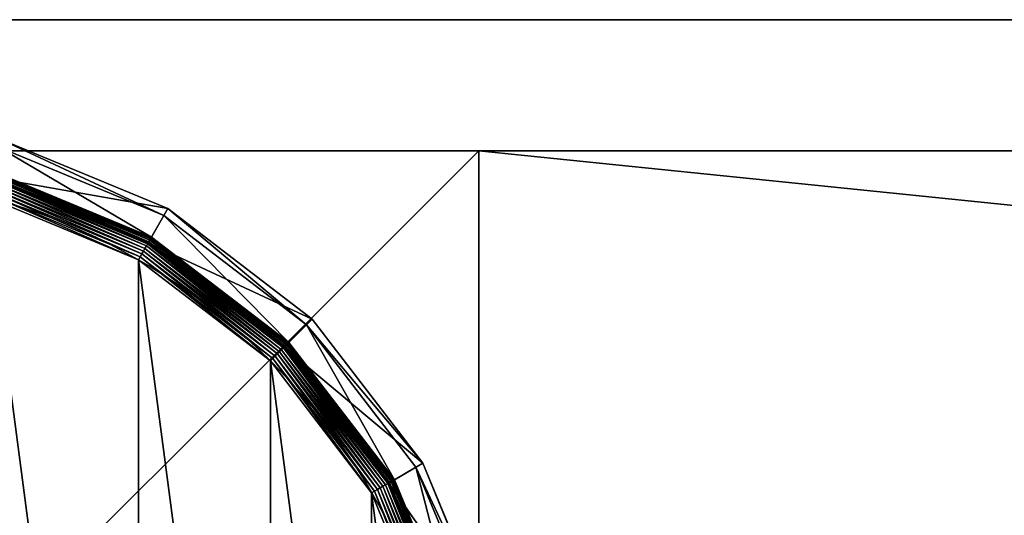
# Model space of a CAD drawing. Extents: x -5 to 595, y -5 to 595.
# Drawn here: x 33 to 70, y 576 to 595 of the extents above; entities that cross this region are included whole.
import ezdxf

# ---------------------------------------------------------------- set-up
doc = ezdxf.new("R2010")
doc.units = 0
doc.layers.get('0').update_dxf_attribs({"color": 13, "linetype": 'CONTINUOUS'})

# ---------------------------------------------------------------- blocks, each defined once
blk = doc.blocks.new('CUBIT_DESK_LEG')
at = {"color": 7}
for p, q in [((0, 50, 291), (0, 0, 291)), ((0, 50, 705), (0, 0, 705)), ((0, 50, 294), (0, 0, 294)), ((0, 0, 291), (50, 0, 291)), ((0, 0, 705), (50, 0, 705)), ((0, 0, 291), (0, 0, 294)), ((0, 0, 294), (50, 0, 294)), ((0, 0, 294), (0, 0, 705))]:
    blk.add_line(p, q, dxfattribs=at)
mesh = blk.add_polyface(dxfattribs=at)
corners = [(50, 50, 291), (0, 0, 291), (0, 50, 291), (50, 0, 291)]
mesh.append_faces([[corners[k] for k in face] for face in [(0, 1, 2), (1, 0, 3)]], dxfattribs={"vtx0": -1, "color": 7})
mesh = blk.add_polyface(dxfattribs=at)
corners = [(50, 0, 705), (0, 50, 705), (0, 0, 705), (50, 50, 705)]
mesh.append_faces([[corners[k] for k in face] for face in [(0, 1, 2), (1, 0, 3)]], dxfattribs={"vtx0": -1, "color": 7})
mesh = blk.add_polyface(dxfattribs=at)
corners = [(0, 50, 705), (0, 0, 294), (0, 0, 705), (0, 50, 294)]
mesh.append_faces([[corners[k] for k in face] for face in [(0, 1, 2), (1, 0, 3)]], dxfattribs={"vtx0": -1, "color": 7})
mesh = blk.add_polyface(dxfattribs=at)
corners = [(50, 50, 294), (0, 0, 294), (0, 50, 294), (50, 0, 294)]
mesh.append_faces([[corners[k] for k in face] for face in [(0, 1, 2), (1, 0, 3)]], dxfattribs={"vtx0": -1, "color": 7})
mesh = blk.add_polyface(dxfattribs=at)
corners = [(0, 50, 294), (0, 0, 291), (0, 0, 294), (0, 50, 291)]
mesh.append_faces([[corners[k] for k in face] for face in [(0, 1, 2), (1, 0, 3)]], dxfattribs={"vtx0": -1, "color": 7})
mesh = blk.add_polyface(dxfattribs=at)
corners = [(50, 0, 705), (0, 0, 294), (50, 0, 294), (0, 0, 705)]
mesh.append_faces([[corners[k] for k in face] for face in [(0, 1, 2), (1, 0, 3)]], dxfattribs={"vtx0": -1, "color": 7})
mesh = blk.add_polyface(dxfattribs=at)
corners = [(50, 0, 294), (0, 0, 291), (50, 0, 291), (0, 0, 294)]
mesh.append_faces([[corners[k] for k in face] for face in [(0, 1, 2), (1, 0, 3)]], dxfattribs={"vtx0": -1, "color": 7})
blk = doc.blocks.new('GROUP_30')
at = {"color": 7}
for p, q in [((349.97, 432.71, 85.3), (295.45, 455.29, 85.3)), ((294.79, 452.82, 47.66), (348.69, 430.49, 47.66)), ((344.31, 422.91, 5.85), (292.52, 444.36, 5.85)), ((344.49, 423.22, 7.03), (292.62, 444.71, 7.03)), ((344.6, 423.41, 8.24), (292.67, 444.92, 8.24)), ((344.64, 423.48, 9.48), (292.69, 444.99, 9.48)), ((344.64, 423.48, 42.65), (292.69, 444.99, 42.65)), ((342.97, 420.58, 1.96), (291.83, 441.77, 1.96)), ((343.39, 421.31, 2.78), (292.05, 442.58, 2.78)), ((292.14, 442.93, 104.26), (343.57, 421.63, 104.26)), ((343.76, 421.95, 3.71), (292.24, 443.29, 3.71)), ((344.07, 422.49, 4.74), (292.4, 443.89, 4.74)), ((341.48, 418, 0.32), (291.06, 438.89, 0.32)), ((342.01, 418.92, 0.72), (291.33, 439.91, 0.72)), ((342.51, 419.78, 1.27), (291.59, 440.87, 1.27)), ((340.93, 417.05, 0.08), (290.77, 437.83, 0.08)), ((343.57, 421.63, 104.26), (349.97, 432.71, 85.3)), ((349.97, 432.71, 85.3), (348.69, 430.49, 47.66)), ((396.79, 396.79, 85.3), (349.97, 432.71, 85.3)), ((344.64, 423.48, 42.65), (348.69, 430.49, 47.66)), ((348.69, 430.49, 47.66), (394.98, 394.98, 47.66)), ((343.76, 421.95, 3.71), (343.39, 421.31, 2.78)), ((344.07, 422.49, 4.74), (343.76, 421.95, 3.71)), ((388, 388, 3.71), (343.76, 421.95, 3.71)), ((344.31, 422.91, 5.85), (344.07, 422.49, 4.74)), ((388.44, 388.44, 4.74), (344.07, 422.49, 4.74)), ((344.49, 423.22, 7.03), (344.31, 422.91, 5.85)), ((388.79, 388.79, 5.85), (344.31, 422.91, 5.85)), ((344.6, 423.41, 8.24), (344.49, 423.22, 7.03)), ((389.04, 389.04, 7.03), (344.49, 423.22, 7.03)), ((344.64, 423.48, 9.48), (344.6, 423.41, 8.24)), ((389.2, 389.2, 8.24), (344.6, 423.41, 8.24)), ((389.25, 389.25, 9.48), (344.64, 423.48, 9.48)), ((344.64, 423.48, 9.48), (344.64, 423.48, 42.65)), ((389.25, 389.25, 42.65), (344.64, 423.48, 42.65)), ((342.01, 418.92, 0.72), (341.48, 418, 0.32)), ((342.51, 419.78, 1.27), (342.01, 418.92, 0.72)), ((385.52, 385.52, 0.72), (342.01, 418.92, 0.72)), ((342.97, 420.58, 1.96), (342.51, 419.78, 1.27)), ((386.23, 386.23, 1.27), (342.51, 419.78, 1.27)), ((343.39, 421.31, 2.78), (342.97, 420.58, 1.96)), ((386.89, 386.89, 1.96), (342.97, 420.58, 1.96)), ((387.48, 387.48, 2.78), (343.39, 421.31, 2.78)), ((343.57, 421.63, 104.26), (387.74, 387.74, 104.26)), ((340.93, 417.05, 0.08), (340.37, 416.09)), ((341.48, 418, 0.32), (340.93, 417.05, 0.08)), ((384, 384, 0.08), (340.93, 417.05, 0.08)), ((384.78, 384.78, 0.32), (341.48, 418, 0.32)), ((387.74, 387.74, 104.26), (396.79, 396.79, 85.3)), ((396.79, 396.79, 85.3), (394.98, 394.98, 47.66)), ((432.71, 349.97, 85.3), (396.79, 396.79, 85.3)), ((389.25, 389.25, 42.65), (394.98, 394.98, 47.66)), ((394.98, 394.98, 47.66), (430.49, 348.69, 47.66)), ((386.89, 386.89, 1.96), (386.23, 386.23, 1.27)), ((387.48, 387.48, 2.78), (386.89, 386.89, 1.96)), ((420.58, 342.97, 1.96), (386.89, 386.89, 1.96)), ((388, 388, 3.71), (387.48, 387.48, 2.78)), ((421.31, 343.39, 2.78), (387.48, 387.48, 2.78)), ((387.74, 387.74, 104.26), (421.63, 343.57, 104.26)), ((388.44, 388.44, 4.74), (388, 388, 3.71)), ((421.95, 343.76, 3.71), (388, 388, 3.71)), ((388.79, 388.79, 5.85), (388.44, 388.44, 4.74)), ((422.49, 344.07, 4.74), (388.44, 388.44, 4.74)), ((389.04, 389.04, 7.03), (388.79, 388.79, 5.85)), ((422.91, 344.31, 5.85), (388.79, 388.79, 5.85)), ((389.2, 389.2, 8.24), (389.04, 389.04, 7.03)), ((423.22, 344.49, 7.03), (389.04, 389.04, 7.03)), ((389.25, 389.25, 9.48), (389.2, 389.2, 8.24)), ((423.41, 344.6, 8.24), (389.2, 389.2, 8.24)), ((423.48, 344.64, 9.48), (389.25, 389.25, 9.48)), ((389.25, 389.25, 9.48), (389.25, 389.25, 42.65)), ((423.48, 344.64, 42.65), (389.25, 389.25, 42.65)), ((384, 384, 0.08), (383.22, 383.22)), ((384.78, 384.78, 0.32), (384, 384, 0.08)), ((417.05, 340.93, 0.08), (384, 384, 0.08)), ((385.52, 385.52, 0.72), (384.78, 384.78, 0.32)), ((418, 341.48, 0.32), (384.78, 384.78, 0.32)), ((386.23, 386.23, 1.27), (385.52, 385.52, 0.72)), ((418.92, 342.01, 0.72), (385.52, 385.52, 0.72)), ((419.78, 342.51, 1.27), (386.23, 386.23, 1.27)), ((421.63, 343.57, 104.26), (432.71, 349.97, 85.3)), ((423.48, 344.64, 42.65), (430.49, 348.69, 47.66)), ((432.71, 349.97, 85.3), (430.49, 348.69, 47.66)), ((430.49, 348.69, 47.66), (452.82, 294.79, 47.66)), ((455.29, 295.45, 85.3), (432.71, 349.97, 85.3)), ((418.92, 342.01, 0.72), (418, 341.48, 0.32)), ((419.78, 342.51, 1.27), (418.92, 342.01, 0.72)), ((439.91, 291.33, 0.72), (418.92, 342.01, 0.72)), ((420.58, 342.97, 1.96), (419.78, 342.51, 1.27)), ((440.87, 291.59, 1.27), (419.78, 342.51, 1.27)), ((421.31, 343.39, 2.78), (420.58, 342.97, 1.96)), ((441.77, 291.83, 1.96), (420.58, 342.97, 1.96)), ((421.95, 343.76, 3.71), (421.31, 343.39, 2.78)), ((442.58, 292.05, 2.78), (421.31, 343.39, 2.78)), ((421.63, 343.57, 104.26), (442.93, 292.14, 104.26)), ((422.49, 344.07, 4.74), (421.95, 343.76, 3.71)), ((443.29, 292.24, 3.71), (421.95, 343.76, 3.71)), ((422.91, 344.31, 5.85), (422.49, 344.07, 4.74)), ((443.89, 292.4, 4.74), (422.49, 344.07, 4.74)), ((423.22, 344.49, 7.03), (422.91, 344.31, 5.85)), ((444.36, 292.52, 5.85), (422.91, 344.31, 5.85)), ((423.41, 344.6, 8.24), (423.22, 344.49, 7.03)), ((444.71, 292.62, 7.03), (423.22, 344.49, 7.03)), ((423.48, 344.64, 9.48), (423.41, 344.6, 8.24)), ((444.92, 292.67, 8.24), (423.41, 344.6, 8.24)), ((444.99, 292.69, 9.48), (423.48, 344.64, 9.48)), ((423.48, 344.64, 9.48), (423.48, 344.64, 42.65)), ((444.99, 292.69, 42.65), (423.48, 344.64, 42.65)), ((417.05, 340.93, 0.08), (416.09, 340.37)), ((418, 341.48, 0.32), (417.05, 340.93, 0.08)), ((437.83, 290.77, 0.08), (417.05, 340.93, 0.08)), ((438.89, 291.06, 0.32), (418, 341.48, 0.32))]:
    blk.add_line(p, q, dxfattribs=at)
blk.add_circle((236.95, 236.95), 206.86, dxfattribs=at)
mesh = blk.add_polyface(dxfattribs=at)
corners = [(292.14, 442.93, 104.26), (349.97, 432.71, 85.3), (295.45, 455.29, 85.3), (343.57, 421.63, 104.26)]
mesh.append_faces([[corners[k] for k in face] for face in [(0, 1, 2), (1, 0, 3)]], dxfattribs={"vtx0": -1, "color": 7})
mesh = blk.add_polyface(dxfattribs=at)
corners = [(295.45, 455.29, 85.3), (348.69, 430.49, 47.66), (294.79, 452.82, 47.66), (349.97, 432.71, 85.3)]
mesh.append_faces([[corners[k] for k in face] for face in [(0, 1, 2), (1, 0, 3)]], dxfattribs={"vtx0": -1, "color": 7})
mesh = blk.add_polyface(dxfattribs=at)
corners = [(294.79, 452.82, 47.66), (344.64, 423.48, 42.65), (292.69, 444.99, 42.65), (348.69, 430.49, 47.66)]
mesh.append_faces([[corners[k] for k in face] for face in [(0, 1, 2), (1, 0, 3)]], dxfattribs={"vtx0": -1, "color": 7})
mesh = blk.add_polyface(dxfattribs=at)
corners = [(292.52, 444.36, 5.85), (344.07, 422.49, 4.74), (292.4, 443.89, 4.74), (344.31, 422.91, 5.85)]
mesh.append_faces([[corners[k] for k in face] for face in [(0, 1, 2), (1, 0, 3)]], dxfattribs={"vtx0": -1, "color": 7})
mesh = blk.add_polyface(dxfattribs=at)
corners = [(292.62, 444.71, 7.03), (344.31, 422.91, 5.85), (292.52, 444.36, 5.85), (344.49, 423.22, 7.03)]
mesh.append_faces([[corners[k] for k in face] for face in [(0, 1, 2), (1, 0, 3)]], dxfattribs={"vtx0": -1, "color": 7})
mesh = blk.add_polyface(dxfattribs=at)
corners = [(292.67, 444.92, 8.24), (344.49, 423.22, 7.03), (292.62, 444.71, 7.03), (344.6, 423.41, 8.24)]
mesh.append_faces([[corners[k] for k in face] for face in [(0, 1, 2), (1, 0, 3)]], dxfattribs={"vtx0": -1, "color": 7})
mesh = blk.add_polyface(dxfattribs=at)
corners = [(292.69, 444.99, 9.48), (344.6, 423.41, 8.24), (292.67, 444.92, 8.24), (344.64, 423.48, 9.48)]
mesh.append_faces([[corners[k] for k in face] for face in [(0, 1, 2), (1, 0, 3)]], dxfattribs={"vtx0": -1, "color": 7})
mesh = blk.add_polyface(dxfattribs=at)
corners = [(292.69, 444.99, 42.65), (344.64, 423.48, 9.48), (292.69, 444.99, 9.48), (344.64, 423.48, 42.65)]
mesh.append_faces([[corners[k] for k in face] for face in [(0, 1, 2), (1, 0, 3)]], dxfattribs={"vtx0": -1, "color": 7})
mesh = blk.add_polyface(dxfattribs=at)
corners = [(37.14, 290.49), (37.14, 183.41), (30.09, 236.95), (57.81, 133.52), (57.81, 340.37), (90.68, 90.68), (90.68, 383.22), (133.52, 57.81), (133.52, 416.09), (183.41, 37.14), (183.41, 436.75), (236.95, 30.09), (236.95, 443.8), (290.49, 37.14), (290.49, 436.75), (340.37, 57.81), (340.37, 416.09), (383.22, 90.68), (383.22, 383.22), (416.09, 133.52), (416.09, 340.37), (436.75, 183.41), (436.75, 290.49), (443.8, 236.95)]
mesh.append_faces([[corners[k] for k in face] for face in [(0, 1, 2), (21, 22, 23)]], dxfattribs={"vtx0": -1, "color": 7})
mesh.append_faces([[corners[k] for k in face] for face in [(1, 0, 3), (3, 4, 5), (5, 6, 7), (7, 8, 9), (9, 10, 11), (11, 12, 13), (13, 14, 15), (15, 16, 17), (17, 18, 19), (19, 20, 21)]], dxfattribs={"vtx0": -1, "vtx1": -1, "color": 7})
mesh.append_faces([[corners[k] for k in face] for face in [(3, 0, 4), (5, 4, 6), (7, 6, 8), (9, 8, 10), (11, 10, 12), (13, 12, 14), (15, 14, 16), (17, 16, 18), (19, 18, 20), (21, 20, 22)]], dxfattribs={"vtx0": -1, "vtx2": -1, "color": 7})
mesh = blk.add_polyface(dxfattribs=at)
corners = [(291.83, 441.77, 1.96), (342.51, 419.78, 1.27), (291.59, 440.87, 1.27), (342.97, 420.58, 1.96)]
mesh.append_faces([[corners[k] for k in face] for face in [(0, 1, 2), (1, 0, 3)]], dxfattribs={"vtx0": -1, "color": 7})
mesh = blk.add_polyface(dxfattribs=at)
corners = [(292.05, 442.58, 2.78), (342.97, 420.58, 1.96), (291.83, 441.77, 1.96), (343.39, 421.31, 2.78)]
mesh.append_faces([[corners[k] for k in face] for face in [(0, 1, 2), (1, 0, 3)]], dxfattribs={"vtx0": -1, "color": 7})
mesh = blk.add_polyface(dxfattribs=at)
corners = [(292.24, 443.29, 3.71), (343.39, 421.31, 2.78), (292.05, 442.58, 2.78), (343.76, 421.95, 3.71)]
mesh.append_faces([[corners[k] for k in face] for face in [(0, 1, 2), (1, 0, 3)]], dxfattribs={"vtx0": -1, "color": 7})
mesh = blk.add_polyface(dxfattribs=at)
corners = [(292.4, 443.89, 4.74), (343.76, 421.95, 3.71), (292.24, 443.29, 3.71), (344.07, 422.49, 4.74)]
mesh.append_faces([[corners[k] for k in face] for face in [(0, 1, 2), (1, 0, 3)]], dxfattribs={"vtx0": -1, "color": 7})
mesh = blk.add_polyface(dxfattribs=at)
corners = [(291.06, 438.89, 0.32), (340.93, 417.05, 0.08), (290.77, 437.83, 0.08), (341.48, 418, 0.32)]
mesh.append_faces([[corners[k] for k in face] for face in [(0, 1, 2), (1, 0, 3)]], dxfattribs={"vtx0": -1, "color": 7})
mesh = blk.add_polyface(dxfattribs=at)
corners = [(291.33, 439.91, 0.72), (341.48, 418, 0.32), (291.06, 438.89, 0.32), (342.01, 418.92, 0.72)]
mesh.append_faces([[corners[k] for k in face] for face in [(0, 1, 2), (1, 0, 3)]], dxfattribs={"vtx0": -1, "color": 7})
mesh = blk.add_polyface(dxfattribs=at)
corners = [(291.59, 440.87, 1.27), (342.01, 418.92, 0.72), (291.33, 439.91, 0.72), (342.51, 419.78, 1.27)]
mesh.append_faces([[corners[k] for k in face] for face in [(0, 1, 2), (1, 0, 3)]], dxfattribs={"vtx0": -1, "color": 7})
mesh = blk.add_polyface(dxfattribs=at)
corners = [(290.77, 437.83, 0.08), (340.37, 416.09), (290.49, 436.75), (340.93, 417.05, 0.08)]
mesh.append_faces([[corners[k] for k in face] for face in [(0, 1, 2), (1, 0, 3)]], dxfattribs={"vtx0": -1, "color": 7})
mesh = blk.add_polyface(dxfattribs=at)
corners = [(343.57, 421.63, 104.26), (396.79, 396.79, 85.3), (349.97, 432.71, 85.3), (387.74, 387.74, 104.26)]
mesh.append_faces([[corners[k] for k in face] for face in [(0, 1, 2), (1, 0, 3)]], dxfattribs={"vtx0": -1, "color": 7})
mesh = blk.add_polyface(dxfattribs=at)
corners = [(349.97, 432.71, 85.3), (394.98, 394.98, 47.66), (348.69, 430.49, 47.66), (396.79, 396.79, 85.3)]
mesh.append_faces([[corners[k] for k in face] for face in [(0, 1, 2), (1, 0, 3)]], dxfattribs={"vtx0": -1, "color": 7})
mesh = blk.add_polyface(dxfattribs=at)
corners = [(348.69, 430.49, 47.66), (389.25, 389.25, 42.65), (344.64, 423.48, 42.65), (394.98, 394.98, 47.66)]
mesh.append_faces([[corners[k] for k in face] for face in [(0, 1, 2), (1, 0, 3)]], dxfattribs={"vtx0": -1, "color": 7})
mesh = blk.add_polyface(dxfattribs=at)
corners = [(343.76, 421.95, 3.71), (387.48, 387.48, 2.78), (343.39, 421.31, 2.78), (388, 388, 3.71)]
mesh.append_faces([[corners[k] for k in face] for face in [(0, 1, 2), (1, 0, 3)]], dxfattribs={"vtx0": -1, "color": 7})
mesh = blk.add_polyface(dxfattribs=at)
corners = [(344.07, 422.49, 4.74), (388, 388, 3.71), (343.76, 421.95, 3.71), (388.44, 388.44, 4.74)]
mesh.append_faces([[corners[k] for k in face] for face in [(0, 1, 2), (1, 0, 3)]], dxfattribs={"vtx0": -1, "color": 7})
mesh = blk.add_polyface(dxfattribs=at)
corners = [(344.31, 422.91, 5.85), (388.44, 388.44, 4.74), (344.07, 422.49, 4.74), (388.79, 388.79, 5.85)]
mesh.append_faces([[corners[k] for k in face] for face in [(0, 1, 2), (1, 0, 3)]], dxfattribs={"vtx0": -1, "color": 7})
mesh = blk.add_polyface(dxfattribs=at)
corners = [(344.49, 423.22, 7.03), (388.79, 388.79, 5.85), (344.31, 422.91, 5.85), (389.04, 389.04, 7.03)]
mesh.append_faces([[corners[k] for k in face] for face in [(0, 1, 2), (1, 0, 3)]], dxfattribs={"vtx0": -1, "color": 7})
mesh = blk.add_polyface(dxfattribs=at)
corners = [(344.6, 423.41, 8.24), (389.04, 389.04, 7.03), (344.49, 423.22, 7.03), (389.2, 389.2, 8.24)]
mesh.append_faces([[corners[k] for k in face] for face in [(0, 1, 2), (1, 0, 3)]], dxfattribs={"vtx0": -1, "color": 7})
mesh = blk.add_polyface(dxfattribs=at)
corners = [(344.64, 423.48, 9.48), (389.2, 389.2, 8.24), (344.6, 423.41, 8.24), (389.25, 389.25, 9.48)]
mesh.append_faces([[corners[k] for k in face] for face in [(0, 1, 2), (1, 0, 3)]], dxfattribs={"vtx0": -1, "color": 7})
mesh = blk.add_polyface(dxfattribs=at)
corners = [(344.64, 423.48, 42.65), (389.25, 389.25, 9.48), (344.64, 423.48, 9.48), (389.25, 389.25, 42.65)]
mesh.append_faces([[corners[k] for k in face] for face in [(0, 1, 2), (1, 0, 3)]], dxfattribs={"vtx0": -1, "color": 7})
mesh = blk.add_polyface(dxfattribs=at)
corners = [(342.01, 418.92, 0.72), (384.78, 384.78, 0.32), (341.48, 418, 0.32), (385.52, 385.52, 0.72)]
mesh.append_faces([[corners[k] for k in face] for face in [(0, 1, 2), (1, 0, 3)]], dxfattribs={"vtx0": -1, "color": 7})
mesh = blk.add_polyface(dxfattribs=at)
corners = [(342.51, 419.78, 1.27), (385.52, 385.52, 0.72), (342.01, 418.92, 0.72), (386.23, 386.23, 1.27)]
mesh.append_faces([[corners[k] for k in face] for face in [(0, 1, 2), (1, 0, 3)]], dxfattribs={"vtx0": -1, "color": 7})
mesh = blk.add_polyface(dxfattribs=at)
corners = [(342.97, 420.58, 1.96), (386.23, 386.23, 1.27), (342.51, 419.78, 1.27), (386.89, 386.89, 1.96)]
mesh.append_faces([[corners[k] for k in face] for face in [(0, 1, 2), (1, 0, 3)]], dxfattribs={"vtx0": -1, "color": 7})
mesh = blk.add_polyface(dxfattribs=at)
corners = [(343.39, 421.31, 2.78), (386.89, 386.89, 1.96), (342.97, 420.58, 1.96), (387.48, 387.48, 2.78)]
mesh.append_faces([[corners[k] for k in face] for face in [(0, 1, 2), (1, 0, 3)]], dxfattribs={"vtx0": -1, "color": 7})
mesh = blk.add_polyface(dxfattribs=at)
corners = [(340.93, 417.05, 0.08), (383.22, 383.22), (340.37, 416.09), (384, 384, 0.08)]
mesh.append_faces([[corners[k] for k in face] for face in [(0, 1, 2), (1, 0, 3)]], dxfattribs={"vtx0": -1, "color": 7})
mesh = blk.add_polyface(dxfattribs=at)
corners = [(341.48, 418, 0.32), (384, 384, 0.08), (340.93, 417.05, 0.08), (384.78, 384.78, 0.32)]
mesh.append_faces([[corners[k] for k in face] for face in [(0, 1, 2), (1, 0, 3)]], dxfattribs={"vtx0": -1, "color": 7})
mesh = blk.add_polyface(dxfattribs=at)
corners = [(432.71, 349.97, 85.3), (387.74, 387.74, 104.26), (421.63, 343.57, 104.26), (396.79, 396.79, 85.3)]
mesh.append_faces([[corners[k] for k in face] for face in [(0, 1, 2), (1, 0, 3)]], dxfattribs={"vtx0": -1, "color": 7})
mesh = blk.add_polyface(dxfattribs=at)
corners = [(394.98, 394.98, 47.66), (432.71, 349.97, 85.3), (430.49, 348.69, 47.66), (396.79, 396.79, 85.3)]
mesh.append_faces([[corners[k] for k in face] for face in [(0, 1, 2), (1, 0, 3)]], dxfattribs={"vtx0": -1, "color": 7})
mesh = blk.add_polyface(dxfattribs=at)
corners = [(394.98, 394.98, 47.66), (423.48, 344.64, 42.65), (389.25, 389.25, 42.65), (430.49, 348.69, 47.66)]
mesh.append_faces([[corners[k] for k in face] for face in [(0, 1, 2), (1, 0, 3)]], dxfattribs={"vtx0": -1, "color": 7})
mesh = blk.add_polyface(dxfattribs=at)
corners = [(386.89, 386.89, 1.96), (419.78, 342.51, 1.27), (386.23, 386.23, 1.27), (420.58, 342.97, 1.96)]
mesh.append_faces([[corners[k] for k in face] for face in [(0, 1, 2), (1, 0, 3)]], dxfattribs={"vtx0": -1, "color": 7})
mesh = blk.add_polyface(dxfattribs=at)
corners = [(387.48, 387.48, 2.78), (420.58, 342.97, 1.96), (386.89, 386.89, 1.96), (421.31, 343.39, 2.78)]
mesh.append_faces([[corners[k] for k in face] for face in [(0, 1, 2), (1, 0, 3)]], dxfattribs={"vtx0": -1, "color": 7})
mesh = blk.add_polyface(dxfattribs=at)
corners = [(387.48, 387.48, 2.78), (421.95, 343.76, 3.71), (421.31, 343.39, 2.78), (388, 388, 3.71)]
mesh.append_faces([[corners[k] for k in face] for face in [(0, 1, 2), (1, 0, 3)]], dxfattribs={"vtx0": -1, "color": 7})
mesh = blk.add_polyface(dxfattribs=at)
corners = [(388, 388, 3.71), (422.49, 344.07, 4.74), (421.95, 343.76, 3.71), (388.44, 388.44, 4.74)]
mesh.append_faces([[corners[k] for k in face] for face in [(0, 1, 2), (1, 0, 3)]], dxfattribs={"vtx0": -1, "color": 7})
mesh = blk.add_polyface(dxfattribs=at)
corners = [(388.44, 388.44, 4.74), (422.91, 344.31, 5.85), (422.49, 344.07, 4.74), (388.79, 388.79, 5.85)]
mesh.append_faces([[corners[k] for k in face] for face in [(0, 1, 2), (1, 0, 3)]], dxfattribs={"vtx0": -1, "color": 7})
mesh = blk.add_polyface(dxfattribs=at)
corners = [(388.79, 388.79, 5.85), (423.22, 344.49, 7.03), (422.91, 344.31, 5.85), (389.04, 389.04, 7.03)]
mesh.append_faces([[corners[k] for k in face] for face in [(0, 1, 2), (1, 0, 3)]], dxfattribs={"vtx0": -1, "color": 7})
mesh = blk.add_polyface(dxfattribs=at)
corners = [(389.04, 389.04, 7.03), (423.41, 344.6, 8.24), (423.22, 344.49, 7.03), (389.2, 389.2, 8.24)]
mesh.append_faces([[corners[k] for k in face] for face in [(0, 1, 2), (1, 0, 3)]], dxfattribs={"vtx0": -1, "color": 7})
mesh = blk.add_polyface(dxfattribs=at)
corners = [(389.2, 389.2, 8.24), (423.48, 344.64, 9.48), (423.41, 344.6, 8.24), (389.25, 389.25, 9.48)]
mesh.append_faces([[corners[k] for k in face] for face in [(0, 1, 2), (1, 0, 3)]], dxfattribs={"vtx0": -1, "color": 7})
mesh = blk.add_polyface(dxfattribs=at)
corners = [(389.25, 389.25, 9.48), (423.48, 344.64, 42.65), (423.48, 344.64, 9.48), (389.25, 389.25, 42.65)]
mesh.append_faces([[corners[k] for k in face] for face in [(0, 1, 2), (1, 0, 3)]], dxfattribs={"vtx0": -1, "color": 7})
mesh = blk.add_polyface(dxfattribs=at)
corners = [(384, 384, 0.08), (416.09, 340.37), (383.22, 383.22), (417.05, 340.93, 0.08)]
mesh.append_faces([[corners[k] for k in face] for face in [(0, 1, 2), (1, 0, 3)]], dxfattribs={"vtx0": -1, "color": 7})
mesh = blk.add_polyface(dxfattribs=at)
corners = [(384.78, 384.78, 0.32), (417.05, 340.93, 0.08), (384, 384, 0.08), (418, 341.48, 0.32)]
mesh.append_faces([[corners[k] for k in face] for face in [(0, 1, 2), (1, 0, 3)]], dxfattribs={"vtx0": -1, "color": 7})
mesh = blk.add_polyface(dxfattribs=at)
corners = [(385.52, 385.52, 0.72), (418, 341.48, 0.32), (384.78, 384.78, 0.32), (418.92, 342.01, 0.72)]
mesh.append_faces([[corners[k] for k in face] for face in [(0, 1, 2), (1, 0, 3)]], dxfattribs={"vtx0": -1, "color": 7})
mesh = blk.add_polyface(dxfattribs=at)
corners = [(386.23, 386.23, 1.27), (418.92, 342.01, 0.72), (385.52, 385.52, 0.72), (419.78, 342.51, 1.27)]
mesh.append_faces([[corners[k] for k in face] for face in [(0, 1, 2), (1, 0, 3)]], dxfattribs={"vtx0": -1, "color": 7})
mesh = blk.add_polyface(dxfattribs=at)
corners = [(455.29, 295.45, 85.3), (421.63, 343.57, 104.26), (442.93, 292.14, 104.26), (432.71, 349.97, 85.3)]
mesh.append_faces([[corners[k] for k in face] for face in [(0, 1, 2), (1, 0, 3)]], dxfattribs={"vtx0": -1, "color": 7})
mesh = blk.add_polyface(dxfattribs=at)
corners = [(430.49, 348.69, 47.66), (444.99, 292.69, 42.65), (423.48, 344.64, 42.65), (452.82, 294.79, 47.66)]
mesh.append_faces([[corners[k] for k in face] for face in [(0, 1, 2), (1, 0, 3)]], dxfattribs={"vtx0": -1, "color": 7})
mesh = blk.add_polyface(dxfattribs=at)
corners = [(430.49, 348.69, 47.66), (455.29, 295.45, 85.3), (452.82, 294.79, 47.66), (432.71, 349.97, 85.3)]
mesh.append_faces([[corners[k] for k in face] for face in [(0, 1, 2), (1, 0, 3)]], dxfattribs={"vtx0": -1, "color": 7})
mesh = blk.add_polyface(dxfattribs=at)
corners = [(418.92, 342.01, 0.72), (438.89, 291.06, 0.32), (418, 341.48, 0.32), (439.91, 291.33, 0.72)]
mesh.append_faces([[corners[k] for k in face] for face in [(0, 1, 2), (1, 0, 3)]], dxfattribs={"vtx0": -1, "color": 7})
mesh = blk.add_polyface(dxfattribs=at)
corners = [(419.78, 342.51, 1.27), (439.91, 291.33, 0.72), (418.92, 342.01, 0.72), (440.87, 291.59, 1.27)]
mesh.append_faces([[corners[k] for k in face] for face in [(0, 1, 2), (1, 0, 3)]], dxfattribs={"vtx0": -1, "color": 7})
mesh = blk.add_polyface(dxfattribs=at)
corners = [(420.58, 342.97, 1.96), (440.87, 291.59, 1.27), (419.78, 342.51, 1.27), (441.77, 291.83, 1.96)]
mesh.append_faces([[corners[k] for k in face] for face in [(0, 1, 2), (1, 0, 3)]], dxfattribs={"vtx0": -1, "color": 7})
mesh = blk.add_polyface(dxfattribs=at)
corners = [(421.31, 343.39, 2.78), (441.77, 291.83, 1.96), (420.58, 342.97, 1.96), (442.58, 292.05, 2.78)]
mesh.append_faces([[corners[k] for k in face] for face in [(0, 1, 2), (1, 0, 3)]], dxfattribs={"vtx0": -1, "color": 7})
mesh = blk.add_polyface(dxfattribs=at)
corners = [(421.31, 343.39, 2.78), (443.29, 292.24, 3.71), (442.58, 292.05, 2.78), (421.95, 343.76, 3.71)]
mesh.append_faces([[corners[k] for k in face] for face in [(0, 1, 2), (1, 0, 3)]], dxfattribs={"vtx0": -1, "color": 7})
mesh = blk.add_polyface(dxfattribs=at)
corners = [(421.95, 343.76, 3.71), (443.89, 292.4, 4.74), (443.29, 292.24, 3.71), (422.49, 344.07, 4.74)]
mesh.append_faces([[corners[k] for k in face] for face in [(0, 1, 2), (1, 0, 3)]], dxfattribs={"vtx0": -1, "color": 7})
mesh = blk.add_polyface(dxfattribs=at)
corners = [(422.49, 344.07, 4.74), (444.36, 292.52, 5.85), (443.89, 292.4, 4.74), (422.91, 344.31, 5.85)]
mesh.append_faces([[corners[k] for k in face] for face in [(0, 1, 2), (1, 0, 3)]], dxfattribs={"vtx0": -1, "color": 7})
mesh = blk.add_polyface(dxfattribs=at)
corners = [(422.91, 344.31, 5.85), (444.71, 292.62, 7.03), (444.36, 292.52, 5.85), (423.22, 344.49, 7.03)]
mesh.append_faces([[corners[k] for k in face] for face in [(0, 1, 2), (1, 0, 3)]], dxfattribs={"vtx0": -1, "color": 7})
mesh = blk.add_polyface(dxfattribs=at)
corners = [(423.22, 344.49, 7.03), (444.92, 292.67, 8.24), (444.71, 292.62, 7.03), (423.41, 344.6, 8.24)]
mesh.append_faces([[corners[k] for k in face] for face in [(0, 1, 2), (1, 0, 3)]], dxfattribs={"vtx0": -1, "color": 7})
mesh = blk.add_polyface(dxfattribs=at)
corners = [(423.41, 344.6, 8.24), (444.99, 292.69, 9.48), (444.92, 292.67, 8.24), (423.48, 344.64, 9.48)]
mesh.append_faces([[corners[k] for k in face] for face in [(0, 1, 2), (1, 0, 3)]], dxfattribs={"vtx0": -1, "color": 7})
mesh = blk.add_polyface(dxfattribs=at)
corners = [(423.48, 344.64, 9.48), (444.99, 292.69, 42.65), (444.99, 292.69, 9.48), (423.48, 344.64, 42.65)]
mesh.append_faces([[corners[k] for k in face] for face in [(0, 1, 2), (1, 0, 3)]], dxfattribs={"vtx0": -1, "color": 7})
mesh = blk.add_polyface(dxfattribs=at)
corners = [(417.05, 340.93, 0.08), (436.75, 290.49), (416.09, 340.37), (437.83, 290.77, 0.08)]
mesh.append_faces([[corners[k] for k in face] for face in [(0, 1, 2), (1, 0, 3)]], dxfattribs={"vtx0": -1, "color": 7})
mesh = blk.add_polyface(dxfattribs=at)
corners = [(418, 341.48, 0.32), (437.83, 290.77, 0.08), (417.05, 340.93, 0.08), (438.89, 291.06, 0.32)]
mesh.append_faces([[corners[k] for k in face] for face in [(0, 1, 2), (1, 0, 3)]], dxfattribs={"vtx0": -1, "color": 7})
blk = doc.blocks.new('CUBIT_DESK_LEG_SIDE')
at = {"color": 7}
for p, q in [((540, 0, 705), (540, 50, 705)), ((540, 50, 655), (540, 0, 655)), ((50, 0, 705), (540, 0, 705)), ((50, 0, 655), (540, 0, 655)), ((540, 0, 655), (540, 0, 705))]:
    blk.add_line(p, q, dxfattribs=at)
at = {"xscale": 0.1172318578272598, "yscale": 0.1172318578272322, "zscale": 0.1055086720445332, "rotation": 179.9999999999461}
blk.add_blockref('GROUP_30', (592.856, 52.925, 280), dxfattribs=at)
blk.add_blockref('CUBIT_DESK_LEG', (540, 0))
at = {"color": 7}
mesh = blk.add_polyface(dxfattribs=at)
corners = [(50, 50, 655), (540, 0, 655), (50, 0, 655), (540, 50, 655)]
mesh.append_faces([[corners[k] for k in face] for face in [(0, 1, 2), (1, 0, 3)]], dxfattribs={"vtx0": -1, "color": 7})
mesh = blk.add_polyface(dxfattribs=at)
corners = [(540, 0, 705), (50, 50, 705), (50, 0, 705), (540, 50, 705)]
mesh.append_faces([[corners[k] for k in face] for face in [(0, 1, 2), (1, 0, 3)]], dxfattribs={"vtx0": -1, "color": 7})
mesh = blk.add_polyface(dxfattribs=at)
corners = [(540, 50, 655), (540, 0, 705), (540, 0, 655), (540, 50, 705)]
mesh.append_faces([[corners[k] for k in face] for face in [(0, 1, 2), (1, 0, 3)]], dxfattribs={"vtx0": -1, "color": 7})
mesh = blk.add_polyface(dxfattribs=at)
corners = [(540, 0, 705), (50, 0, 655), (540, 0, 655), (50, 0, 705)]
mesh.append_faces([[corners[k] for k in face] for face in [(0, 1, 2), (1, 0, 3)]], dxfattribs={"vtx0": -1, "color": 7})
blk = doc.blocks.new('CUBIT_1800_DESK_LEG_SET')
blk.add_blockref('CUBIT_DESK_LEG_SIDE', (0, 0))
blk = doc.blocks.new('CUBIT_1200_DESK_TOP')
at = {"color": 7}
for p, q in [((0, 0), (600, 0)), ((0, 0, 25), (600, 0, 25))]:
    blk.add_line(p, q, dxfattribs=at)
mesh = blk.add_polyface(dxfattribs=at)
corners = [(600, 600), (0, 0), (0, 600), (600, 0)]
mesh.append_faces([[corners[k] for k in face] for face in [(0, 1, 2), (1, 0, 3)]], dxfattribs={"vtx0": -1, "color": 7})
mesh = blk.add_polyface(dxfattribs=at)
corners = [(600, 0, 25), (0, 600, 25), (0, 0, 25), (600, 600, 25)]
mesh.append_faces([[corners[k] for k in face] for face in [(0, 1, 2), (1, 0, 3)]], dxfattribs={"vtx0": -1, "color": 7})
mesh = blk.add_polyface(dxfattribs=at)
corners = [(600, 0, 25), (0, 0), (600, 0), (0, 0, 25)]
mesh.append_faces([[corners[k] for k in face] for face in [(0, 1, 2), (1, 0, 3)]], dxfattribs={"vtx0": -1, "color": 7})

msp = doc.modelspace()

# ---------------------------------------------------------------- block references
at = {"rotation": 180.0000000000001}
for name, p in [('CUBIT_1200_DESK_TOP', (595, 595, 425)), ('CUBIT_1800_DESK_LEG_SET', (590, 590, -280))]:
    msp.add_blockref(name, p, dxfattribs=at)

doc.saveas('drawing.dxf')
